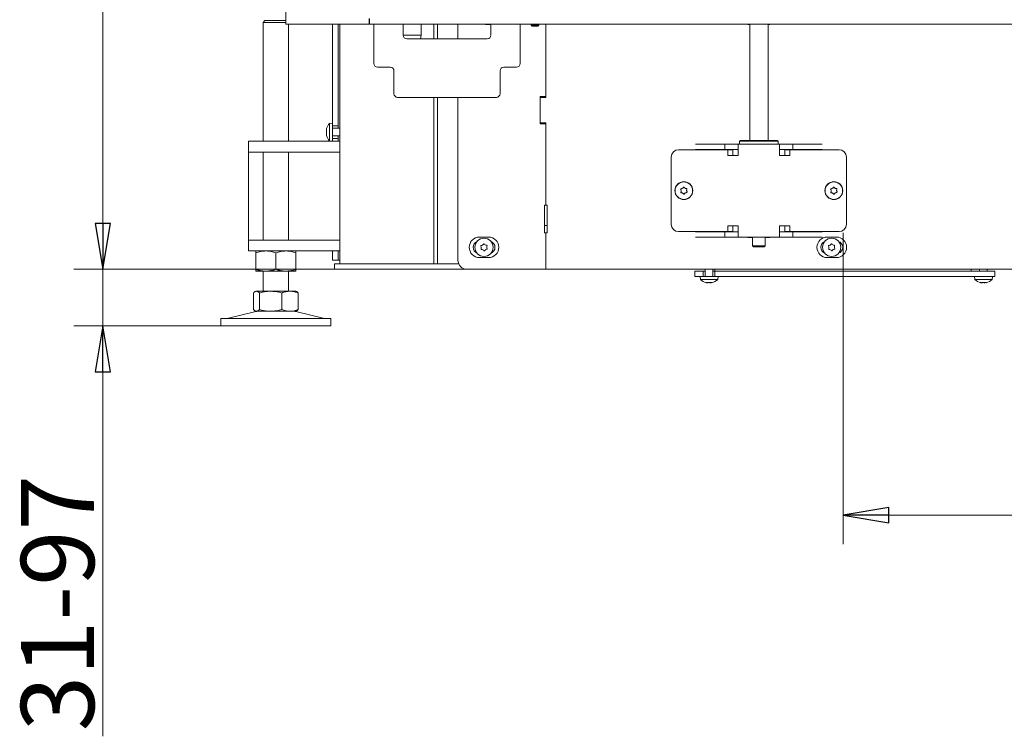
# Model space of a CAD drawing. Extents: x -676 to 2571, y 2340 to 5377.
# Drawn here: x 221 to 759, y 3577 to 3969 of the extents above; entities that cross this region are included whole.
import ezdxf

# ---------------------------------------------------------------- set-up
doc = ezdxf.new("R2010")
doc.units = 0
doc.header["$LTSCALE"] = 5
doc.linetypes.add('CENTERX2', pattern=[20.32, 12.7, -2.54, 2.54, -2.54])
doc.layers.add('LAYER14', color=30, linetype='Continuous')
doc.layers.add('LAYER15', color=5, linetype='Continuous')
doc.styles.add('STANDARD-BrunnerGroßer Text', font='arial.ttf')
doc.dimstyles.new('STANDARD-Brunner-IIGroßer Text', dxfattribs={"dimscale": 5, "dimtxt": 8, "dimasz": 5, "dimexe": 3.175, "dimexo": 0, "dimgap": 0.762, "dimtad": 1, "dimdec": 0, "dimrnd": 1e-08, "dimtxsty": 'STANDARD-BrunnerGroßer Text', "dimblk": 'Filled-1', "dimcen": 0.09, "dimdle": 10, "dimclrd": 7, "dimclre": 7, "dimclrt": 7, "dimadec": 1, "dimazin": 2, "dimtfac": 0.666667, "dimtdec": 0, "dimtmove": 0, "dimatfit": 3, "dimldrblk": 'Filled-1', "dimfxl": 1, "dimtolj": 1, "dimlwd": 15, "dimlwe": 15, "dimarcsym": 0})

# ---------------------------------------------------------------- blocks, each defined once
blk = doc.blocks.new('Filled-1')
at = {"color": 0}
for p, q in [((0, 0), (-1, 0.167)), ((-1, 0.167), (-1, -0.167)), ((-1, 0), (0, 0)), ((-1, -0.167), (0, 0))]:
    blk.add_line(p, q, dxfattribs=at)
at = {"color": 0, "flags": 128}
blk.add_lwpolyline([(-1, -0.167), (0, 0), (-1, 0.167), (-1, -0.167)], dxfattribs=at)
at = {"color": 0}
blk.add_solid([(-1, -0.167), (0, 0), (-1, 0.167), (-1, -0.167)], dxfattribs=at)
blk = doc.blocks.new('*D73')
at = {"layer": 'Defpoints', "color": 0, "transparency": 16777216}
for p in [(465.55, 3832.08), (266.35, 3801.08), (331, 3801.08)]:
    blk.add_point(p, dxfattribs=at)
at = {"layer": 'LAYER14', "color": 7, "lineweight": 5, "transparency": 16777216}
for p, q in [((266.35, 3857.08), (266.35, 3882.08)), ((465.55, 3832.08), (250.47, 3832.08)), ((266.35, 3832.08), (266.35, 3801.08)), ((331, 3801.08), (250.47, 3801.08)), ((266.35, 3776.08), (266.35, 3576.66))]:
    blk.add_line(p, q, dxfattribs=at)
at = {"layer": 'LAYER14', "color": 7, "lineweight": 5, "transparency": 16777216, "xscale": 25, "yscale": 25, "zscale": 25}
for p, rotation in [((266.35, 3832.08), 270), ((266.35, 3801.08), 90)]:
    blk.add_blockref('Filled-1', p, dxfattribs=dict(at, rotation=rotation))
at = {"layer": 'LAYER14', "color": 7, "lineweight": 5, "transparency": 16777216, "insert": (221.66, 3649.49), "char_height": 40, "attachment_point": 2, "rotation": 90, "style": 'STANDARD-BrunnerGroßer Text'}
blk.add_mtext('\\A1;31-97', dxfattribs=at)
blk = doc.blocks.new('*D74')
at = {"layer": 'Defpoints', "color": 0, "transparency": 16777216}
for p in [(409.12, 5169.58), (266.35, 3832.08), (393, 3832.08)]:
    blk.add_point(p, dxfattribs=at)
at = {"layer": 'LAYER14', "color": 7, "lineweight": 5, "transparency": 16777216}
for p, q in [((409.12, 5169.58), (250.47, 5169.58)), ((266.35, 5144.58), (266.35, 3857.08)), ((393, 3832.08), (250.47, 3832.08))]:
    blk.add_line(p, q, dxfattribs=at)
at = {"layer": 'LAYER14', "color": 7, "lineweight": 5, "transparency": 16777216, "xscale": 25, "yscale": 25, "zscale": 25}
for p, rotation in [((266.35, 5169.58), 90), ((266.35, 3832.08), 270)]:
    blk.add_blockref('Filled-1', p, dxfattribs=dict(at, rotation=rotation))
at = {"layer": 'LAYER14', "color": 7, "lineweight": 5, "transparency": 16777216, "insert": (221.66, 4547.61), "char_height": 40, "attachment_point": 2, "rotation": 90, "style": 'STANDARD-BrunnerGroßer Text'}
blk.add_mtext('\\A1;1338', dxfattribs=at)
blk = doc.blocks.new('*D76')
at = {"layer": 'Defpoints', "color": 0, "transparency": 16777216}
for p in [(1095.1, 3832.08), (671.07, 3811.08), (1095.1, 3697.57)]:
    blk.add_point(p, dxfattribs=at)
at = {"layer": 'LAYER15', "color": 7, "lineweight": 5, "transparency": 16777216}
for p, q in [((1095.1, 3832.08), (1095.1, 3681.69)), ((671.07, 3811.08), (671.07, 3681.69)), ((696.07, 3697.57), (1070.1, 3697.57))]:
    blk.add_line(p, q, dxfattribs=at)
at = {"layer": 'LAYER15', "color": 7, "lineweight": 5, "transparency": 16777216, "xscale": 25, "yscale": 25, "zscale": 25, "rotation": 180}
blk.add_blockref('Filled-1', (671.07, 3697.57), dxfattribs=at)
at = {"layer": 'LAYER15', "color": 7, "lineweight": 5, "transparency": 16777216, "xscale": 25, "yscale": 25, "zscale": 25}
blk.add_blockref('Filled-1', (1095.1, 3697.57), dxfattribs=at)
at = {"layer": 'LAYER15', "color": 5, "lineweight": 5, "transparency": 16777216, "insert": (869.53, 3741.54), "char_height": 40, "attachment_point": 2, "style": 'STANDARD-BrunnerGroßer Text'}
blk.add_mtext('\\A1;424', dxfattribs=at)

msp = doc.modelspace()

# ---------------------------------------------------------------- linework, layer by layer
at = {"color": 7, "linetype": 'Continuous', "lineweight": 5}
for p, q in [((366.52, 5164.08), (366.52, 3966.08)), ((355, 3968.08), (354, 3967.08)), ((355, 3968.08), (359.44, 3968.08)), ((359.44, 3968.08), (366.52, 3968.08)), ((411.94, 3966.08), (411.94, 3969.18)), ((412.28, 3969.08), (412.28, 3966.08)), ((354, 3967.08), (354, 3902.08)), ((359.18, 3967.08), (354, 3967.08)), ((366.52, 3967.08), (359.18, 3967.08)), ((366.52, 3966.08), (368.28, 3966.08)), ((368, 3902.08), (368, 3966.08)), ((411.94, 3966.08), (368.28, 3966.08)), ((395, 3929.55), (395, 3966.08)), ((396, 3835.08), (396, 3966.08)), ((412.28, 3966.08), (411.94, 3966.08)), ((412.42, 3966.08), (412.28, 3966.08)), ((422.33, 3966.08), (412.42, 3966.08)), ((414.57, 3960.08), (414.57, 3966.08)), ((426.58, 3966.08), (422.33, 3966.08)), ((1162.19, 3966.08), (426.58, 3966.08)), ((430.57, 3966.08), (430.57, 3960.08)), ((440.45, 3960.08), (440.45, 3966.08)), ((447.28, 3958.08), (447.28, 3966.08)), ((449.4, 3958.08), (449.4, 3966.08)), ((460.55, 3958.08), (460.55, 3966.08)), ((475.55, 3966.08), (475.55, 3965.93)), ((475.55, 3965.93), (478.57, 3965.93)), ((478.57, 3960.08), (478.57, 3966.08)), ((494.57, 3966.08), (494.57, 3960.08)), ((500.54, 3966.08), (500.54, 3965.58)), ((500.54, 3965.58), (501.04, 3965.08)), ((500.58, 3965.58), (500.54, 3965.58)), ((504.74, 3965.58), (500.58, 3965.58)), ((501.07, 3965.08), (501.04, 3965.08)), ((504.24, 3965.08), (501.07, 3965.08)), ((504.24, 3965.08), (504.74, 3965.58)), ((504.74, 3965.58), (504.74, 3966.08)), ((508.55, 3966.08), (508.55, 3926.58)), ((508.55, 3966.08), (508.55, 3926.08)), ((619.06, 3966.08), (619.06, 3965.93)), ((619.06, 3965.93), (620.05, 3965.93)), ((620.05, 3966.08), (620.05, 3902.58)), ((630.05, 3902.58), (630.05, 3966.08)), ((630.05, 3965.93), (631.06, 3965.93)), ((631.06, 3965.93), (631.06, 3966.08)), ((414.57, 3960.08), (414.57, 3944.58)), ((440.45, 3960.08), (430.57, 3960.08)), ((432.57, 3958.08), (476.57, 3958.08)), ((440.09, 3958.08), (440.45, 3960.08)), ((494.57, 3944.58), (494.57, 3960.08)), ((423.57, 3942.58), (416.57, 3942.58)), ((425.57, 3928.08), (425.57, 3940.58)), ((483.57, 3940.58), (483.57, 3928.08)), ((492.57, 3942.58), (485.57, 3942.58)), ((427.57, 3926.08), (481.57, 3926.08)), ((447.28, 3835.08), (447.28, 3926.08)), ((449.4, 3835.08), (449.4, 3926.08)), ((460.55, 3837.08), (460.55, 3926.08)), ((505.55, 3926.58), (508.55, 3926.58)), ((505.55, 3911.58), (505.55, 3926.58)), ((505.55, 3926.08), (505.55, 3912.08)), ((508.55, 3926.08), (505.55, 3926.08)), ((388.66, 3908.38), (388.66, 3908.38)), ((392, 3911.98), (390.36, 3911.83)), ((390.36, 3911.83), (390.36, 3902.32)), ((392, 3910.58), (392, 3903.58)), ((396, 3909.18), (392, 3909.18)), ((505.55, 3912.08), (508.55, 3912.08)), ((508.55, 3911.58), (505.55, 3911.58)), ((508.55, 3912.08), (508.55, 3867.08)), ((508.55, 3911.58), (508.55, 3867.08)), ((388.66, 3907.08), (388.66, 3907.08)), ((388.66, 3905.78), (388.66, 3905.78)), ((392, 3904.98), (396, 3904.98)), ((615.05, 3902.58), (614.55, 3902.08)), ((615.05, 3902.58), (625.05, 3902.58)), ((625.05, 3902.58), (635.05, 3902.58)), ((635.55, 3902.08), (635.05, 3902.58)), ((346, 3896.08), (346, 3902.08)), ((346, 3902.08), (356, 3902.08)), ((391, 3902.08), (356, 3902.08)), ((390.36, 3902.32), (392, 3902.18)), ((391, 3902.08), (396, 3902.08)), ((581.17, 3897.48), (590.44, 3897.48)), ((590.44, 3900.58), (606.41, 3900.58)), ((590.44, 3897.58), (606.41, 3897.58)), ((593.03, 3897.48), (590.44, 3897.48)), ((608.17, 3897.48), (593.03, 3897.48)), ((606.41, 3897.58), (606.41, 3900.58)), ((606.41, 3900.58), (613.82, 3900.58)), ((606.41, 3897.58), (613.82, 3897.58)), ((608.17, 3897.48), (608.17, 3894.28)), ((610.77, 3897.48), (608.17, 3897.48)), ((610.77, 3894.28), (610.77, 3897.48)), ((613.82, 3900.58), (636.29, 3900.58)), ((613.82, 3900.58), (613.82, 3894.58)), ((614.55, 3902.08), (614.55, 3900.58)), ((625.05, 3902.08), (614.55, 3902.08)), ((635.55, 3902.08), (625.05, 3902.08)), ((635.55, 3900.58), (635.55, 3902.08)), ((636.29, 3894.58), (636.29, 3900.58)), ((636.29, 3900.58), (643.69, 3900.58)), ((636.29, 3897.58), (643.69, 3897.58)), ((639.34, 3897.48), (639.34, 3894.28)), ((639.34, 3897.48), (641.93, 3897.48)), ((641.93, 3894.28), (641.93, 3897.48)), ((657.07, 3897.48), (641.93, 3897.48)), ((643.69, 3897.58), (643.69, 3900.58)), ((643.69, 3900.58), (659.67, 3900.58)), ((643.69, 3897.58), (659.67, 3897.58)), ((659.67, 3897.48), (657.07, 3897.48)), ((668.94, 3897.48), (659.67, 3897.48)), ((356, 3896.08), (346, 3896.08)), ((346, 3890.08), (346, 3896.08)), ((354, 3896.08), (354, 3848.08)), ((391, 3896.08), (356, 3896.08)), ((368, 3848.08), (368, 3896.08)), ((396, 3896.08), (391, 3896.08)), ((577.17, 3856.68), (577.17, 3893.48)), ((608.17, 3894.28), (608.32, 3894.28)), ((613.52, 3894.28), (608.32, 3894.28)), ((613.82, 3894.28), (613.52, 3894.28)), ((613.82, 3894.58), (613.82, 3894.28)), ((636.29, 3894.28), (636.29, 3894.58)), ((636.59, 3894.28), (636.29, 3894.28)), ((641.78, 3894.28), (636.59, 3894.28)), ((641.78, 3894.28), (641.93, 3894.28)), ((672.94, 3856.68), (672.94, 3893.48)), ((346, 3854.08), (346, 3890.08)), ((583.21, 3876.32), (583.21, 3876.32)), ((584.71, 3876.42), (584.71, 3876.42)), ((665.21, 3876.32), (665.21, 3876.32)), ((666.71, 3876.42), (666.71, 3876.42)), ((582.56, 3874.97), (582.56, 3874.97)), ((583.39, 3873.73), (583.39, 3873.73)), ((584.89, 3873.83), (584.89, 3873.83)), ((585.55, 3875.18), (585.55, 3875.18)), ((664.56, 3874.97), (664.56, 3874.97)), ((665.39, 3873.73), (665.39, 3873.73)), ((666.89, 3873.83), (666.89, 3873.83)), ((667.55, 3875.18), (667.55, 3875.18)), ((507.8, 3867.08), (508.55, 3867.08)), ((507.8, 3852.08), (507.8, 3867.08)), ((509.3, 3867.08), (508.55, 3867.08)), ((509.3, 3852.08), (509.3, 3867.08)), ((507.8, 3856.08), (509.3, 3856.08)), ((608.32, 3855.88), (608.17, 3855.88)), ((608.17, 3855.88), (608.17, 3852.68)), ((608.32, 3855.88), (613.52, 3855.88)), ((610.77, 3852.68), (610.77, 3855.88)), ((613.52, 3855.88), (613.82, 3855.88)), ((613.82, 3855.88), (613.82, 3855.58)), ((613.82, 3855.58), (613.82, 3849.58)), ((636.29, 3855.58), (636.29, 3855.88)), ((636.29, 3855.88), (636.59, 3855.88)), ((636.29, 3849.58), (636.29, 3855.58)), ((636.59, 3855.88), (641.78, 3855.88)), ((639.34, 3855.88), (639.34, 3852.68)), ((641.93, 3855.88), (641.78, 3855.88)), ((641.93, 3852.68), (641.93, 3855.88)), ((346, 3848.08), (346, 3854.08)), ((477.3, 3849.68), (472.3, 3849.68)), ((508.55, 3852.08), (507.8, 3852.08)), ((508.55, 3852.08), (508.55, 3832.08)), ((508.55, 3852.08), (509.3, 3852.08)), ((590.44, 3852.68), (581.17, 3852.68)), ((590.44, 3852.68), (593.03, 3852.68)), ((590.44, 3852.58), (606.41, 3852.58)), ((590.44, 3849.58), (606.41, 3849.58)), ((608.17, 3852.68), (593.03, 3852.68)), ((606.41, 3852.58), (606.41, 3849.58)), ((613.82, 3852.58), (606.41, 3852.58)), ((613.82, 3849.58), (606.41, 3849.58)), ((610.77, 3852.68), (608.17, 3852.68)), ((636.29, 3849.58), (613.82, 3849.58)), ((619.05, 3849.43), (619.05, 3849.58)), ((621.65, 3849.43), (619.05, 3849.43)), ((621.65, 3849.58), (621.65, 3844.88)), ((628.45, 3844.88), (628.45, 3849.58)), ((631.05, 3849.43), (628.45, 3849.43)), ((631.05, 3849.58), (631.05, 3849.43)), ((643.69, 3852.58), (636.29, 3852.58)), ((643.69, 3849.58), (636.29, 3849.58)), ((639.34, 3852.68), (641.93, 3852.68)), ((657.07, 3852.68), (641.93, 3852.68)), ((643.69, 3852.58), (643.69, 3849.58)), ((643.69, 3852.58), (659.67, 3852.58)), ((643.69, 3849.58), (659.67, 3849.58)), ((657.07, 3852.68), (659.67, 3852.68)), ((659.67, 3852.68), (668.94, 3852.68)), ((662.4, 3849.68), (667.4, 3849.68)), ((346, 3842.08), (346, 3848.08)), ((346, 3848.08), (356, 3848.08)), ((391, 3848.08), (356, 3848.08)), ((391, 3848.08), (396, 3848.08)), ((621.65, 3844.88), (622.15, 3844.38)), ((621.65, 3844.88), (628.45, 3844.88)), ((627.95, 3844.38), (622.15, 3844.38)), ((627.95, 3844.38), (628.45, 3844.88)), ((356, 3842.08), (346, 3842.08)), ((350, 3841.09), (350, 3832.06)), ((391, 3842.08), (356, 3842.08)), ((361, 3841.09), (361, 3832.06)), ((372, 3841.09), (372, 3832.06)), ((396, 3842.08), (391, 3842.08)), ((395, 3837.08), (395, 3842.08)), ((472.3, 3838.48), (477.3, 3838.48)), ((667.4, 3838.48), (662.4, 3838.48)), ((393, 3832.08), (393, 3835.08)), ((393, 3835.08), (396, 3835.08)), ((395, 3837.08), (396, 3837.08)), ((396, 3835.08), (417.75, 3835.08)), ((417.75, 3835.08), (419.88, 3835.08)), ((419.88, 3835.08), (454.12, 3835.08)), ((454.12, 3835.08), (456.24, 3835.08)), ((456.24, 3835.08), (460.97, 3835.08)), ((355.5, 3831.08), (350, 3831.08)), ((354, 3831.08), (354, 3820.08)), ((366.5, 3831.08), (355.5, 3831.08)), ((372, 3831.08), (366.5, 3831.08)), ((368, 3820.08), (368, 3831.08)), ((396, 3832.08), (393, 3832.08)), ((396, 3832.08), (417.75, 3832.08)), ((417.75, 3832.08), (419.88, 3832.08)), ((419.88, 3832.08), (454.12, 3832.08)), ((456.24, 3832.08), (454.12, 3832.08)), ((456.24, 3832.08), (465.55, 3832.08)), ((508.55, 3832.08), (465.55, 3832.08)), ((508.55, 3832.08), (1089.1, 3832.08)), ((592.92, 3828.08), (593.06, 3826.44)), ((593.9, 3828.08), (601.16, 3828.08)), ((595.72, 3832.08), (595.72, 3828.08)), ((599.92, 3828.08), (599.92, 3832.08)), ((601.07, 3832.08), (601.07, 3831.08)), ((737.36, 3831.08), (601.07, 3831.08)), ((602.57, 3826.44), (602.72, 3828.08)), ((741.07, 3831.08), (741.07, 3832.08)), ((742.92, 3828.08), (743.06, 3826.44)), ((745.72, 3832.08), (745.72, 3831.08)), ((749.92, 3831.08), (749.92, 3832.08)), ((752.57, 3826.44), (752.72, 3828.08)), ((593.06, 3826.44), (602.57, 3826.44)), ((596.32, 3824.83), (596.32, 3824.74)), ((597.07, 3824.74), (597.07, 3824.74)), ((598.57, 3824.74), (598.57, 3824.74)), ((599.32, 3824.83), (599.32, 3824.74)), ((743.06, 3826.44), (747.82, 3826.44)), ((746.32, 3824.83), (746.32, 3824.74)), ((747.07, 3824.74), (747.07, 3824.74)), ((747.82, 3826.44), (752.57, 3826.44)), ((748.57, 3824.74), (748.57, 3824.74)), ((749.32, 3824.83), (749.32, 3824.74)), ((348.73, 3819.09), (348.73, 3810.06)), ((350, 3820.08), (349.6, 3819.85)), ((350.37, 3820.08), (350, 3820.08)), ((358.15, 3820.08), (350.37, 3820.08)), ((352.01, 3819.09), (352.01, 3810.06)), ((368.77, 3820.08), (358.15, 3820.08)), ((364.28, 3819.09), (364.28, 3810.06)), ((372, 3820.08), (368.77, 3820.08)), ((372.39, 3819.85), (372, 3820.08)), ((373.27, 3819.09), (373.27, 3810.06)), ((350.06, 3808.96), (334.34, 3805.16)), ((349.6, 3809.3), (350, 3809.08)), ((350.37, 3809.08), (350, 3809.08)), ((358.15, 3809.08), (350.37, 3809.08)), ((368.77, 3809.08), (358.15, 3809.08)), ((372, 3809.08), (368.77, 3809.08)), ((387.65, 3805.16), (371.94, 3808.96)), ((372, 3809.08), (372.39, 3809.3)), ((331, 3805.08), (331, 3801.08)), ((331, 3805.08), (353.23, 3805.08)), ((331, 3801.08), (353.23, 3801.08)), ((353.23, 3805.08), (391, 3805.08)), ((353.23, 3801.08), (391, 3801.08)), ((391, 3801.08), (391, 3805.08))]:
    msp.add_line(p, q, dxfattribs=at)
at = {"color": 7, "linetype": 'Continuous', "lineweight": 5, "flags": 128}
for points in [[(596.31, 3824.74), (596.31, 3824.74), (596.31, 3824.74), (596.31, 3824.74), (596.31, 3824.74), (596.32, 3824.74), (596.32, 3824.74), (596.32, 3824.74), (596.32, 3824.74)], [(596.31, 3824.74), (596.31, 3824.74), (596.31, 3824.74), (596.31, 3824.74), (596.31, 3824.74), (596.31, 3824.74), (596.31, 3824.74), (596.31, 3824.74), (596.31, 3824.74)], [(596.32, 3824.74), (596.32, 3824.74)], [(599.32, 3824.74), (599.32, 3824.74)], [(746.31, 3824.74), (746.32, 3824.74), (746.32, 3824.74), (746.32, 3824.74), (746.32, 3824.74), (746.32, 3824.74), (746.32, 3824.74), (746.32, 3824.74), (746.32, 3824.74)], [(746.32, 3824.74), (746.32, 3824.74)], [(749.32, 3824.74), (749.32, 3824.74), (749.32, 3824.74), (749.32, 3824.74), (749.32, 3824.74), (749.32, 3824.74), (749.32, 3824.74), (749.32, 3824.74), (749.32, 3824.74)], [(749.32, 3824.74), (749.32, 3824.74), (749.32, 3824.74), (749.32, 3824.74), (749.32, 3824.74), (749.32, 3824.74), (749.32, 3824.74), (749.32, 3824.74), (749.32, 3824.74)], [(749.32, 3824.74), (749.32, 3824.74)]]:
    msp.add_lwpolyline(points, dxfattribs=at)
at = {"color": 7, "linetype": 'Continuous', "lineweight": 5}
for centre, radius in [((584.05, 3875.08), 4.9), ((584.05, 3875.08), 4.76), ((666.05, 3875.08), 4.9), ((666.05, 3875.08), 4.76), ((474.81, 3844.08), 5), ((664.86, 3844.08), 5)]:
    msp.add_circle(centre, radius, dxfattribs=at)
for centre, radius, start, end in [((432.57, 3960.08), 2, 180, 270), ((476.57, 3960.08), 2, 270, 0), ((416.57, 3944.58), 2, 180, 270), ((423.57, 3940.58), 2, 0, 90), ((485.57, 3940.58), 2, 90, 180), ((492.57, 3944.58), 2, 270, 0), ((427.57, 3928.08), 2, 180, 270), ((481.57, 3928.08), 2, 270, 0), ((395.5, 3907.08), 7, 137.1907, 163.9951), ((395.5, 3907.08), 7, 195.9915, 222.8093), ((581.17, 3893.48), 4, 90, 180), ((668.94, 3893.48), 4, 0, 90), ((581.17, 3856.68), 4, 180, 270), ((668.94, 3856.68), 4, 270, 0), ((472.3, 3844.08), 5.6, 90, 270), ((477.3, 3844.08), 5.6, 270, 90), ((662.4, 3844.08), 5.6, 90, 270), ((667.4, 3844.08), 5.6, 270, 90), ((472.3, 3844.08), 3.5, 111.4975, 248.5025), ((473.27, 3844.84), 0.2, 98.0225, 209.1859), ((471.52, 3843.87), 1.8, 3.6015, 29.1859), ((471.52, 3843.87), 1.8, 338.0225, 3.6113), ((472.99, 3846.82), 1.8, 278.0225, 303.6113), ((472.99, 3846.82), 1.8, 303.6015, 329.1859), ((474.7, 3845.8), 0.2, 38.0225, 149.1859), ((476.28, 3847.03), 1.8, 218.0225, 243.6091), ((476.28, 3847.03), 1.8, 243.5992, 269.1859), ((476.25, 3845.03), 0.2, 338.0225, 89.1859), ((478.11, 3844.28), 1.8, 158.0225, 183.6113), ((478.11, 3844.28), 1.8, 183.6015, 209.1859), ((476.36, 3843.31), 0.2, 278.0225, 29.1859), ((477.3, 3844.08), 3.5, 292.1126, 67.8874), ((662.4, 3844.08), 3.5, 112.8509, 247.1491), ((663.32, 3844.84), 0.2, 98.0225, 209.1859), ((661.57, 3843.87), 1.8, 3.6015, 29.1859), ((661.57, 3843.87), 1.8, 338.0225, 3.6113), ((663.04, 3846.82), 1.8, 278.0225, 303.6113), ((663.04, 3846.82), 1.8, 303.6015, 329.1859), ((664.75, 3845.8), 0.2, 38.0225, 149.1859), ((666.33, 3847.03), 1.8, 218.0225, 243.6091), ((666.33, 3847.03), 1.8, 243.5992, 269.1859), ((666.3, 3845.03), 0.2, 338.0225, 89.1859), ((668.16, 3844.28), 1.8, 158.0225, 183.6113), ((668.16, 3844.28), 1.8, 183.6015, 209.1859), ((666.41, 3843.31), 0.2, 278.0225, 29.1859), ((667.4, 3844.08), 3.5, 290.7854, 69.2146), ((473.37, 3843.12), 0.2, 158.0225, 269.1859), ((473.35, 3841.12), 1.8, 63.6015, 89.1859), ((473.35, 3841.12), 1.8, 38.0225, 63.6113), ((474.92, 3842.35), 0.2, 218.0225, 329.1859), ((476.64, 3841.33), 1.8, 123.6015, 149.1859), ((476.64, 3841.33), 1.8, 98.0225, 123.6113), ((663.42, 3843.12), 0.2, 158.0225, 269.1859), ((663.4, 3841.12), 1.8, 63.6015, 89.1859), ((663.4, 3841.12), 1.8, 38.0225, 63.6113), ((664.97, 3842.35), 0.2, 218.0225, 329.1859), ((666.69, 3841.33), 1.8, 123.6015, 149.1859), ((666.69, 3841.33), 1.8, 98.0225, 123.6113), ((465.55, 3837.08), 5, 180, 270), ((597.82, 3831.58), 7, 227.1907, 257.5922), ((597.82, 3831.58), 7, 282.3736, 312.8093), ((747.82, 3831.58), 7, 227.1907, 257.614), ((747.82, 3831.58), 7, 282.3877, 312.8093), ((351, 3805.08), 4, 90, 103.609), ((371, 3805.08), 4, 76.391, 90), ((333.64, 3808.08), 3, 270, 283.609), ((388.35, 3808.08), 3, 256.391, 270)]:
    msp.add_arc(centre, radius, start, end, dxfattribs=at)
for points, knots in [([(388.74, 3908.92), (388.71, 3908.77), (388.67, 3908.56), (388.66, 3908.42), (388.66, 3908.38)], [0, 0, 0, 0, 0.687947, 1, 1, 1, 1]), ([(388.66, 3908.38), (388.67, 3908.29), (388.68, 3908.18), (388.73, 3908.15), (388.74, 3908.14)], [0, 0, 0, 0, 0.687829, 1, 1, 1, 1]), ([(388.74, 3908.92), (388.75, 3908.93), (388.76, 3908.97), (388.77, 3909), (388.77, 3909.01), (388.76, 3908.99), (388.76, 3908.96), (388.75, 3908.93), (388.74, 3908.92)], [0, 0, 0, 0, 0.173551, 0.347889, 0.518434, 0.685848, 0.853527, 1, 1, 1, 1]), ([(388.74, 3908.14), (388.75, 3908.14), (388.76, 3908.13), (388.77, 3908.09), (388.77, 3908.04), (388.76, 3907.97), (388.76, 3907.91), (388.75, 3907.87), (388.74, 3907.85)], [0, 0, 0, 0, 0.173655, 0.347991, 0.518533, 0.685946, 0.853626, 1, 1, 1, 1]), ([(388.74, 3907.85), (388.71, 3907.68), (388.67, 3907.43), (388.66, 3907.16), (388.66, 3907.08)], [0, 0, 0, 0, 0.687973, 1, 1, 1, 1]), ([(388.66, 3907.08), (388.67, 3906.89), (388.68, 3906.62), (388.73, 3906.37), (388.74, 3906.3)], [0, 0, 0, 0, 0.687868, 1, 1, 1, 1]), ([(388.74, 3906.01), (388.71, 3905.98), (388.67, 3905.94), (388.66, 3905.82), (388.66, 3905.78)], [0, 0, 0, 0, 0.687999, 1, 1, 1, 1]), ([(388.66, 3905.78), (388.67, 3905.67), (388.68, 3905.52), (388.73, 3905.3), (388.74, 3905.24)], [0, 0, 0, 0, 0.687831, 1, 1, 1, 1]), ([(388.74, 3906.3), (388.75, 3906.28), (388.76, 3906.24), (388.77, 3906.17), (388.77, 3906.1), (388.76, 3906.05), (388.76, 3906.02), (388.75, 3906.02), (388.74, 3906.01)], [0, 0, 0, 0, 0.173602, 0.347939, 0.518483, 0.685896, 0.853576, 1, 1, 1, 1]), ([(388.74, 3905.24), (388.75, 3905.22), (388.76, 3905.18), (388.77, 3905.15), (388.77, 3905.15), (388.77, 3905.15)], [0, 0, 0, 0, 0.3467698, 0.6951141, 1, 1, 1, 1]), ([(582.33, 3875.74), (582.32, 3875.76), (582.3, 3875.8), (582.3, 3875.87), (582.32, 3875.93), (582.36, 3875.98), (582.41, 3876.02), (582.45, 3876.03), (582.47, 3876.03)], [0, 0, 0, 0, 0.173655, 0.347991, 0.518533, 0.685946, 0.853626, 1, 1, 1, 1]), ([(582.56, 3874.97), (582.53, 3875.16), (582.49, 3875.43), (582.36, 3875.66), (582.33, 3875.74)], [0, 0, 0, 0, 0.687829, 1, 1, 1, 1]), ([(582.47, 3876.03), (582.65, 3876.07), (582.91, 3876.13), (583.14, 3876.28), (583.21, 3876.32)], [0, 0, 0, 0, 0.687973, 1, 1, 1, 1]), ([(583.21, 3876.32), (583.36, 3876.44), (583.57, 3876.61), (583.72, 3876.83), (583.76, 3876.9)], [0, 0, 0, 0, 0.687868, 1, 1, 1, 1]), ([(583.76, 3876.9), (583.77, 3876.92), (583.8, 3876.96), (583.86, 3876.99), (583.93, 3877), (583.99, 3876.99), (584.05, 3876.97), (584.08, 3876.94), (584.09, 3876.92)], [0, 0, 0, 0, 0.1736021, 0.347939, 0.5184828, 0.6858959, 0.8535759, 1, 1, 1, 1]), ([(584.09, 3876.92), (584.22, 3876.79), (584.4, 3876.59), (584.64, 3876.46), (584.71, 3876.42)], [0, 0, 0, 0, 0.687999, 1, 1, 1, 1]), ([(584.71, 3876.42), (584.89, 3876.35), (585.14, 3876.26), (585.4, 3876.24), (585.49, 3876.24)], [0, 0, 0, 0, 0.687831, 1, 1, 1, 1]), ([(585.49, 3876.24), (585.51, 3876.24), (585.55, 3876.23), (585.61, 3876.2), (585.66, 3876.15), (585.68, 3876.09), (585.69, 3876.02), (585.68, 3875.98), (585.67, 3875.97)], [0, 0, 0, 0, 0.173551, 0.347889, 0.518434, 0.685848, 0.853527, 1, 1, 1, 1]), ([(585.67, 3875.97), (585.62, 3875.79), (585.54, 3875.53), (585.55, 3875.26), (585.55, 3875.18)], [0, 0, 0, 0, 0.687947, 1, 1, 1, 1]), ([(664.33, 3875.74), (664.32, 3875.76), (664.3, 3875.8), (664.3, 3875.87), (664.32, 3875.93), (664.36, 3875.98), (664.41, 3876.02), (664.45, 3876.03), (664.47, 3876.03)], [0, 0, 0, 0, 0.173655, 0.347991, 0.518533, 0.685946, 0.853626, 1, 1, 1, 1]), ([(664.56, 3874.97), (664.53, 3875.16), (664.49, 3875.43), (664.36, 3875.66), (664.33, 3875.74)], [0, 0, 0, 0, 0.687829, 1, 1, 1, 1]), ([(664.47, 3876.03), (664.65, 3876.07), (664.91, 3876.13), (665.14, 3876.28), (665.21, 3876.32)], [0, 0, 0, 0, 0.687973, 1, 1, 1, 1]), ([(665.21, 3876.32), (665.36, 3876.44), (665.57, 3876.61), (665.72, 3876.83), (665.76, 3876.9)], [0, 0, 0, 0, 0.687868, 1, 1, 1, 1]), ([(665.76, 3876.9), (665.77, 3876.92), (665.8, 3876.96), (665.86, 3876.99), (665.93, 3877), (665.99, 3876.99), (666.05, 3876.97), (666.08, 3876.94), (666.09, 3876.92)], [0, 0, 0, 0, 0.1736021, 0.347939, 0.5184828, 0.6858959, 0.8535759, 1, 1, 1, 1]), ([(666.09, 3876.92), (666.22, 3876.79), (666.4, 3876.59), (666.64, 3876.46), (666.71, 3876.42)], [0, 0, 0, 0, 0.687999, 1, 1, 1, 1]), ([(666.71, 3876.42), (666.89, 3876.35), (667.14, 3876.26), (667.4, 3876.24), (667.49, 3876.24)], [0, 0, 0, 0, 0.687831, 1, 1, 1, 1]), ([(667.49, 3876.24), (667.51, 3876.24), (667.55, 3876.23), (667.61, 3876.2), (667.66, 3876.15), (667.68, 3876.09), (667.69, 3876.02), (667.68, 3875.98), (667.67, 3875.97)], [0, 0, 0, 0, 0.173551, 0.347889, 0.518434, 0.685848, 0.853527, 1, 1, 1, 1]), ([(667.67, 3875.97), (667.62, 3875.79), (667.54, 3875.53), (667.55, 3875.26), (667.55, 3875.18)], [0, 0, 0, 0, 0.687947, 1, 1, 1, 1]), ([(582.62, 3873.91), (582.59, 3873.91), (582.55, 3873.92), (582.49, 3873.95), (582.45, 3874), (582.42, 3874.07), (582.42, 3874.13), (582.43, 3874.17), (582.43, 3874.19)], [0, 0, 0, 0, 0.173551, 0.347889, 0.518434, 0.685848, 0.853527, 1, 1, 1, 1]), ([(582.43, 3874.19), (582.49, 3874.36), (582.57, 3874.62), (582.56, 3874.89), (582.56, 3874.97)], [0, 0, 0, 0, 0.687947, 1, 1, 1, 1]), ([(583.39, 3873.73), (583.22, 3873.8), (582.96, 3873.9), (582.7, 3873.91), (582.62, 3873.91)], [0, 0, 0, 0, 0.687831, 1, 1, 1, 1]), ([(584.01, 3873.23), (583.89, 3873.36), (583.71, 3873.56), (583.47, 3873.69), (583.39, 3873.73)], [0, 0, 0, 0, 0.687999, 1, 1, 1, 1]), ([(584.34, 3873.25), (584.33, 3873.23), (584.3, 3873.2), (584.24, 3873.16), (584.18, 3873.15), (584.11, 3873.16), (584.05, 3873.19), (584.03, 3873.21), (584.01, 3873.23)], [0, 0, 0, 0, 0.173602, 0.347939, 0.518483, 0.685896, 0.853576, 1, 1, 1, 1]), ([(584.89, 3873.83), (584.74, 3873.71), (584.53, 3873.55), (584.39, 3873.32), (584.34, 3873.25)], [0, 0, 0, 0, 0.6878685, 1, 1, 1, 1]), ([(585.63, 3874.12), (585.45, 3874.08), (585.19, 3874.02), (584.96, 3873.88), (584.89, 3873.83)], [0, 0, 0, 0, 0.687973, 1, 1, 1, 1]), ([(585.55, 3875.18), (585.58, 3874.99), (585.62, 3874.72), (585.74, 3874.49), (585.78, 3874.42)], [0, 0, 0, 0, 0.6878291, 1, 1, 1, 1]), ([(585.78, 3874.42), (585.79, 3874.4), (585.8, 3874.35), (585.8, 3874.29), (585.78, 3874.22), (585.74, 3874.17), (585.69, 3874.13), (585.65, 3874.12), (585.63, 3874.12)], [0, 0, 0, 0, 0.173655, 0.347991, 0.518533, 0.685946, 0.853626, 1, 1, 1, 1]), ([(664.62, 3873.91), (664.59, 3873.91), (664.55, 3873.92), (664.49, 3873.95), (664.45, 3874), (664.42, 3874.07), (664.42, 3874.13), (664.43, 3874.17), (664.43, 3874.19)], [0, 0, 0, 0, 0.173551, 0.347889, 0.518434, 0.685848, 0.853527, 1, 1, 1, 1]), ([(664.43, 3874.19), (664.49, 3874.36), (664.57, 3874.62), (664.56, 3874.89), (664.56, 3874.97)], [0, 0, 0, 0, 0.6879474, 1, 1, 1, 1]), ([(665.39, 3873.73), (665.22, 3873.8), (664.96, 3873.9), (664.7, 3873.91), (664.62, 3873.91)], [0, 0, 0, 0, 0.687831, 1, 1, 1, 1]), ([(666.01, 3873.23), (665.89, 3873.36), (665.71, 3873.56), (665.47, 3873.69), (665.39, 3873.73)], [0, 0, 0, 0, 0.687999, 1, 1, 1, 1]), ([(666.34, 3873.25), (666.33, 3873.23), (666.3, 3873.2), (666.24, 3873.16), (666.18, 3873.15), (666.11, 3873.16), (666.05, 3873.19), (666.03, 3873.21), (666.01, 3873.23)], [0, 0, 0, 0, 0.1736021, 0.347939, 0.5184828, 0.6858959, 0.8535759, 1, 1, 1, 1]), ([(666.89, 3873.83), (666.74, 3873.71), (666.53, 3873.55), (666.39, 3873.32), (666.34, 3873.25)], [0, 0, 0, 0, 0.687868, 1, 1, 1, 1]), ([(667.63, 3874.12), (667.45, 3874.08), (667.19, 3874.02), (666.96, 3873.88), (666.89, 3873.83)], [0, 0, 0, 0, 0.687973, 1, 1, 1, 1]), ([(667.55, 3875.18), (667.58, 3874.99), (667.62, 3874.72), (667.74, 3874.49), (667.78, 3874.42)], [0, 0, 0, 0, 0.6878291, 1, 1, 1, 1]), ([(667.78, 3874.42), (667.79, 3874.4), (667.8, 3874.35), (667.8, 3874.29), (667.78, 3874.22), (667.74, 3874.17), (667.69, 3874.13), (667.65, 3874.12), (667.63, 3874.12)], [0, 0, 0, 0, 0.173655, 0.347991, 0.518533, 0.685946, 0.853626, 1, 1, 1, 1]), ([(350, 3841.09), (350.44, 3841.23), (351.33, 3841.52), (352.69, 3841.82), (354.09, 3842.04), (355.03, 3842.06), (355.5, 3842.08)], [0, 0, 0, 0, 0.247269, 0.495363, 0.746874, 1, 1, 1, 1]), ([(350, 3842.08), (350, 3842.06), (350, 3842.02), (350, 3841.7), (350, 3841.3), (350, 3841.09)], [0, 0, 0, 0, 0.264443, 0.630356, 1, 1, 1, 1]), ([(355.5, 3842.08), (355.63, 3842.08), (356.18, 3842.07), (357.17, 3842), (358.45, 3841.79), (359.73, 3841.49), (360.57, 3841.23), (361, 3841.09)], [0, 0, 0, 0, 0.0700618, 0.2998174, 0.5308345, 0.7650272, 1, 1, 1, 1]), ([(361, 3841.09), (361.44, 3841.23), (362.33, 3841.52), (363.69, 3841.82), (365.09, 3842.04), (366.03, 3842.06), (366.5, 3842.08)], [0, 0, 0, 0, 0.247269, 0.495363, 0.746874, 1, 1, 1, 1]), ([(366.5, 3842.08), (366.63, 3842.08), (367.18, 3842.07), (368.17, 3842), (369.45, 3841.79), (370.73, 3841.49), (371.57, 3841.23), (372, 3841.09)], [0, 0, 0, 0, 0.0700618, 0.2998174, 0.5308345, 0.7650272, 1, 1, 1, 1]), ([(372, 3841.09), (372, 3841.3), (372, 3841.7), (372, 3842.02), (372, 3842.06), (372, 3842.08)], [0, 0, 0, 0, 0.366205, 0.735556, 1, 1, 1, 1]), ([(355.5, 3831.08), (355.37, 3831.08), (354.81, 3831.08), (353.82, 3831.16), (352.54, 3831.36), (351.26, 3831.66), (350.42, 3831.92), (350, 3832.06)], [0, 0, 0, 0, 0.070062, 0.299817, 0.530834, 0.765027, 1, 1, 1, 1]), ([(350, 3832.06), (350, 3831.86), (350, 3831.45), (350, 3831.13), (350, 3831.09), (350, 3831.08)], [0, 0, 0, 0, 0.366205, 0.735556, 1, 1, 1, 1]), ([(361, 3832.06), (360.55, 3831.92), (359.66, 3831.64), (358.3, 3831.33), (356.91, 3831.12), (355.97, 3831.09), (355.5, 3831.08)], [0, 0, 0, 0, 0.2472686, 0.4953626, 0.746874, 1, 1, 1, 1]), ([(366.5, 3831.08), (366.37, 3831.08), (365.81, 3831.08), (364.82, 3831.16), (363.54, 3831.36), (362.26, 3831.66), (361.42, 3831.92), (361, 3832.06)], [0, 0, 0, 0, 0.0700618, 0.2998174, 0.5308345, 0.7650272, 1, 1, 1, 1]), ([(372, 3832.06), (371.55, 3831.92), (370.66, 3831.64), (369.3, 3831.33), (367.91, 3831.12), (366.97, 3831.09), (366.5, 3831.08)], [0, 0, 0, 0, 0.247269, 0.495363, 0.746874, 1, 1, 1, 1]), ([(372, 3831.08), (372, 3831.09), (372, 3831.13), (372, 3831.45), (372, 3831.85), (372, 3832.06)], [0, 0, 0, 0, 0.264443, 0.630356, 1, 1, 1, 1]), ([(596.14, 3824.82), (596.13, 3824.83), (596.12, 3824.84), (596.12, 3824.85), (596.15, 3824.85), (596.19, 3824.84), (596.25, 3824.84), (596.29, 3824.83), (596.3, 3824.82)], [0, 0, 0, 0, 0.173602, 0.347939, 0.518483, 0.685896, 0.853576, 1, 1, 1, 1]), ([(596.32, 3824.74), (596.3, 3824.75), (596.28, 3824.76), (596.17, 3824.81), (596.14, 3824.82)], [0, 0, 0, 0, 0.687868, 1, 1, 1, 1]), ([(596.3, 3824.82), (596.49, 3824.79), (596.75, 3824.74), (596.99, 3824.74), (597.07, 3824.74)], [0, 0, 0, 0, 0.6879986, 1, 1, 1, 1]), ([(597.07, 3824.74), (597.22, 3824.75), (597.44, 3824.76), (597.6, 3824.81), (597.65, 3824.82)], [0, 0, 0, 0, 0.687831, 1, 1, 1, 1]), ([(597.65, 3824.82), (597.67, 3824.83), (597.69, 3824.84), (597.76, 3824.85), (597.82, 3824.85), (597.89, 3824.84), (597.94, 3824.84), (597.97, 3824.83), (597.98, 3824.82)], [0, 0, 0, 0, 0.173551, 0.347889, 0.518434, 0.685848, 0.853527, 1, 1, 1, 1]), ([(597.98, 3824.82), (598.1, 3824.79), (598.27, 3824.74), (598.49, 3824.74), (598.57, 3824.74)], [0, 0, 0, 0, 0.687947, 1, 1, 1, 1]), ([(598.57, 3824.74), (598.74, 3824.75), (598.98, 3824.76), (599.25, 3824.81), (599.33, 3824.82)], [0, 0, 0, 0, 0.687829, 1, 1, 1, 1]), ([(599.49, 3824.82), (599.43, 3824.79), (599.33, 3824.74), (599.32, 3824.74), (599.32, 3824.74)], [0, 0, 0, 0, 0.687973, 1, 1, 1, 1]), ([(599.33, 3824.82), (599.35, 3824.83), (599.39, 3824.84), (599.45, 3824.85), (599.49, 3824.85), (599.51, 3824.84), (599.51, 3824.84), (599.5, 3824.83), (599.49, 3824.82)], [0, 0, 0, 0, 0.173655, 0.347991, 0.518533, 0.685946, 0.853626, 1, 1, 1, 1]), ([(746.14, 3824.82), (746.13, 3824.83), (746.12, 3824.84), (746.12, 3824.85), (746.15, 3824.85), (746.19, 3824.84), (746.25, 3824.84), (746.29, 3824.83), (746.3, 3824.82)], [0, 0, 0, 0, 0.1736021, 0.347939, 0.5184828, 0.6858959, 0.8535759, 1, 1, 1, 1]), ([(746.32, 3824.74), (746.3, 3824.75), (746.28, 3824.76), (746.17, 3824.81), (746.14, 3824.82)], [0, 0, 0, 0, 0.6878685, 1, 1, 1, 1]), ([(746.3, 3824.82), (746.49, 3824.79), (746.75, 3824.74), (746.99, 3824.74), (747.07, 3824.74)], [0, 0, 0, 0, 0.687999, 1, 1, 1, 1]), ([(747.07, 3824.74), (747.22, 3824.75), (747.44, 3824.76), (747.6, 3824.81), (747.65, 3824.82)], [0, 0, 0, 0, 0.6878305, 1, 1, 1, 1]), ([(747.65, 3824.82), (747.67, 3824.83), (747.69, 3824.84), (747.76, 3824.85), (747.82, 3824.85), (747.89, 3824.84), (747.94, 3824.84), (747.97, 3824.83), (747.98, 3824.82)], [0, 0, 0, 0, 0.1735505, 0.347889, 0.5184341, 0.6858476, 0.8535271, 1, 1, 1, 1]), ([(747.98, 3824.82), (748.1, 3824.79), (748.27, 3824.74), (748.49, 3824.74), (748.57, 3824.74)], [0, 0, 0, 0, 0.687947, 1, 1, 1, 1]), ([(748.57, 3824.74), (748.74, 3824.75), (748.98, 3824.76), (749.25, 3824.81), (749.33, 3824.82)], [0, 0, 0, 0, 0.687829, 1, 1, 1, 1]), ([(749.49, 3824.82), (749.43, 3824.79), (749.33, 3824.74), (749.32, 3824.74), (749.32, 3824.74)], [0, 0, 0, 0, 0.687973, 1, 1, 1, 1]), ([(749.33, 3824.82), (749.35, 3824.83), (749.39, 3824.84), (749.45, 3824.85), (749.49, 3824.85), (749.51, 3824.84), (749.51, 3824.84), (749.5, 3824.83), (749.49, 3824.82)], [0, 0, 0, 0, 0.173655, 0.347991, 0.518533, 0.685946, 0.853626, 1, 1, 1, 1]), ([(348.73, 3819.09), (348.86, 3819.23), (349.13, 3819.52), (349.53, 3819.82), (349.95, 3820.04), (350.23, 3820.06), (350.37, 3820.08)], [0, 0, 0, 0, 0.247269, 0.495363, 0.746874, 1, 1, 1, 1]), ([(350.37, 3820.08), (350.41, 3820.08), (350.58, 3820.07), (350.87, 3820), (351.26, 3819.79), (351.64, 3819.49), (351.89, 3819.23), (352.01, 3819.09)], [0, 0, 0, 0, 0.070062, 0.299817, 0.530834, 0.765027, 1, 1, 1, 1]), ([(352.01, 3819.09), (352.75, 3819.3), (354.23, 3819.7), (356.28, 3820.02), (357.6, 3820.06), (358.15, 3820.08)], [0, 0, 0, 0, 0.366205, 0.7355563, 1, 1, 1, 1]), ([(358.15, 3820.08), (359.7, 3819.96), (361.78, 3819.82), (363.78, 3819.24), (364.28, 3819.09)], [0, 0, 0, 0, 0.7474363, 1, 1, 1, 1]), ([(364.28, 3819.09), (364.65, 3819.23), (365.37, 3819.52), (366.49, 3819.82), (367.62, 3820.04), (368.39, 3820.06), (368.77, 3820.08)], [0, 0, 0, 0, 0.247269, 0.495363, 0.746874, 1, 1, 1, 1]), ([(368.77, 3820.08), (368.88, 3820.08), (369.34, 3820.07), (370.14, 3820), (371.19, 3819.79), (372.23, 3819.49), (372.92, 3819.23), (373.27, 3819.09)], [0, 0, 0, 0, 0.070062, 0.299817, 0.530834, 0.765027, 1, 1, 1, 1]), ([(373.27, 3819.09), (373.13, 3819.23), (372.87, 3819.51), (372.57, 3819.76), (372.41, 3819.83), (372.38, 3819.84)], [0, 0, 0, 0, 0.457085, 0.915695, 1, 1, 1, 1]), ([(350.37, 3809.08), (350.33, 3809.08), (350.17, 3809.08), (349.87, 3809.16), (349.49, 3809.36), (349.11, 3809.66), (348.85, 3809.92), (348.73, 3810.06)], [0, 0, 0, 0, 0.070062, 0.299817, 0.530834, 0.765027, 1, 1, 1, 1]), ([(352.01, 3810.06), (351.88, 3809.92), (351.62, 3809.64), (351.21, 3809.33), (350.79, 3809.12), (350.51, 3809.09), (350.37, 3809.08)], [0, 0, 0, 0, 0.247269, 0.495363, 0.746874, 1, 1, 1, 1]), ([(358.15, 3809.08), (357.6, 3809.09), (356.29, 3809.13), (354.23, 3809.45), (352.76, 3809.85), (352.01, 3810.06)], [0, 0, 0, 0, 0.264443, 0.630356, 1, 1, 1, 1]), ([(364.28, 3810.06), (363.78, 3809.91), (361.78, 3809.34), (359.7, 3809.19), (358.15, 3809.08)], [0, 0, 0, 0, 0.252564, 1, 1, 1, 1]), ([(368.77, 3809.08), (368.67, 3809.08), (368.21, 3809.08), (367.41, 3809.16), (366.36, 3809.36), (365.32, 3809.66), (364.63, 3809.92), (364.28, 3810.06)], [0, 0, 0, 0, 0.070062, 0.299817, 0.530834, 0.765027, 1, 1, 1, 1]), ([(373.27, 3810.06), (372.9, 3809.92), (372.18, 3809.64), (371.06, 3809.33), (369.93, 3809.12), (369.16, 3809.09), (368.77, 3809.08)], [0, 0, 0, 0, 0.247269, 0.495363, 0.746874, 1, 1, 1, 1]), ([(372.38, 3809.31), (372.42, 3809.33), (372.59, 3809.42), (372.89, 3809.66), (373.14, 3809.93), (373.27, 3810.06)], [0, 0, 0, 0, 0.13264, 0.5655989, 1, 1, 1, 1])]:
    msp.add_open_spline(points, degree=3, knots=knots, dxfattribs=at)
at = {"layer": 'LAYER15', "linetype": 'Continuous', "lineweight": 5}
for p, q in [((392, 3929.55), (392, 3966.08)), ((395, 3929.55), (395, 3966.08)), ((392, 3921.32), (392, 3929.55)), ((395, 3921.32), (395, 3929.55)), ((392, 3916.86), (392, 3921.32)), ((395, 3916.86), (395, 3921.32)), ((392, 3913.38), (392, 3916.86)), ((392, 3912.08), (392, 3913.38)), ((395, 3913.38), (395, 3916.86)), ((395, 3912.08), (395, 3913.38)), ((392, 3910.58), (392, 3912.08)), ((395, 3910.58), (392, 3910.58)), ((395, 3910.58), (395, 3912.08)), ((395, 3909.18), (395, 3910.58)), ((395, 3903.58), (392, 3903.58)), ((392, 3902.08), (392, 3903.58)), ((395, 3903.58), (395, 3904.98)), ((395, 3902.08), (395, 3903.58)), ((392, 3837.08), (392, 3842.08)), ((395, 3837.08), (395, 3842.08)), ((392, 3837.08), (395, 3837.08)), ((590.07, 3831.08), (590.07, 3828.08)), ((591.07, 3831.08), (590.07, 3831.08)), ((591.07, 3828.08), (590.07, 3828.08)), ((592.27, 3831.08), (591.07, 3831.08)), ((592.27, 3828.08), (591.07, 3828.08)), ((593.24, 3831.08), (592.27, 3831.08)), ((593.24, 3828.08), (592.27, 3828.08)), ((594.57, 3831.08), (593.24, 3831.08)), ((593.9, 3828.08), (593.24, 3828.08)), ((594.57, 3831.08), (594.57, 3828.08)), ((595.72, 3831.08), (594.57, 3831.08)), ((601.07, 3831.08), (599.92, 3831.08)), ((601.07, 3831.08), (601.07, 3828.08)), ((737.36, 3831.08), (601.07, 3831.08)), ((737.36, 3828.08), (601.16, 3828.08)), ((744.17, 3831.08), (737.36, 3831.08)), ((744.17, 3828.08), (737.36, 3828.08)), ((752.04, 3831.08), (744.17, 3831.08)), ((752.04, 3828.08), (744.17, 3828.08)), ((754.07, 3831.08), (752.04, 3831.08)), ((754.07, 3828.08), (752.04, 3828.08)), ((754.07, 3831.08), (754.07, 3828.08))]:
    msp.add_line(p, q, dxfattribs=at)
at = {"layer": 'LAYER15', "color": 5, "linetype": 'CENTERX2', "lineweight": 5, "true_color": 0x0000ff}
msp.add_line((671.07, 3811.08), (671.07, 3852.08), dxfattribs=at)

# ---------------------------------------------------------------- dimensions: what is measured, and where the dimension line sits
at = {"layer": 'LAYER14', "color": 7, "lineweight": 5}
dim = msp.add_linear_dim(base=(266.34712592, 3832.07612565), p1=(409.11667822, 5169.57612565), p2=(392.99634411, 3832.07612565), angle=90, dimstyle='STANDARD-Brunner-IIGroßer Text', override={"dimlwd": 5, "dimlwe": 5}, dxfattribs=at)
dim.commit()
dim.dimension.update_dxf_attribs({"geometry": '*D74', "text_midpoint": (266.34712592, 4547.60725936), "dimtype": 160})
dim = msp.add_linear_dim(base=(266.35, 3801.08), p1=(465.55, 3832.08), p2=(331, 3801.08), angle=90, text='<>-97', dimstyle='STANDARD-Brunner-IIGroßer Text', override={"dimlwd": 5, "dimlwe": 5}, dxfattribs=at)
dim.commit()
dim.dimension.update_dxf_attribs({"geometry": '*D73', "text_midpoint": (266.35, 3649.49), "dimtype": 160})
at = {"layer": 'LAYER15', "color": 7, "lineweight": 5}
dim = msp.add_linear_dim(base=(1095.1, 3697.57), p1=(671.07, 3811.08), p2=(1095.1, 3832.08), dimstyle='STANDARD-Brunner-IIGroßer Text', override={"dimclrt": 5, "dimlwd": 5, "dimlwe": 5}, dxfattribs=at)
dim.commit()
dim.dimension.update_dxf_attribs({"geometry": '*D76', "text_midpoint": (869.53, 3697.57), "dimtype": 160})

doc.saveas('drawing.dxf')
